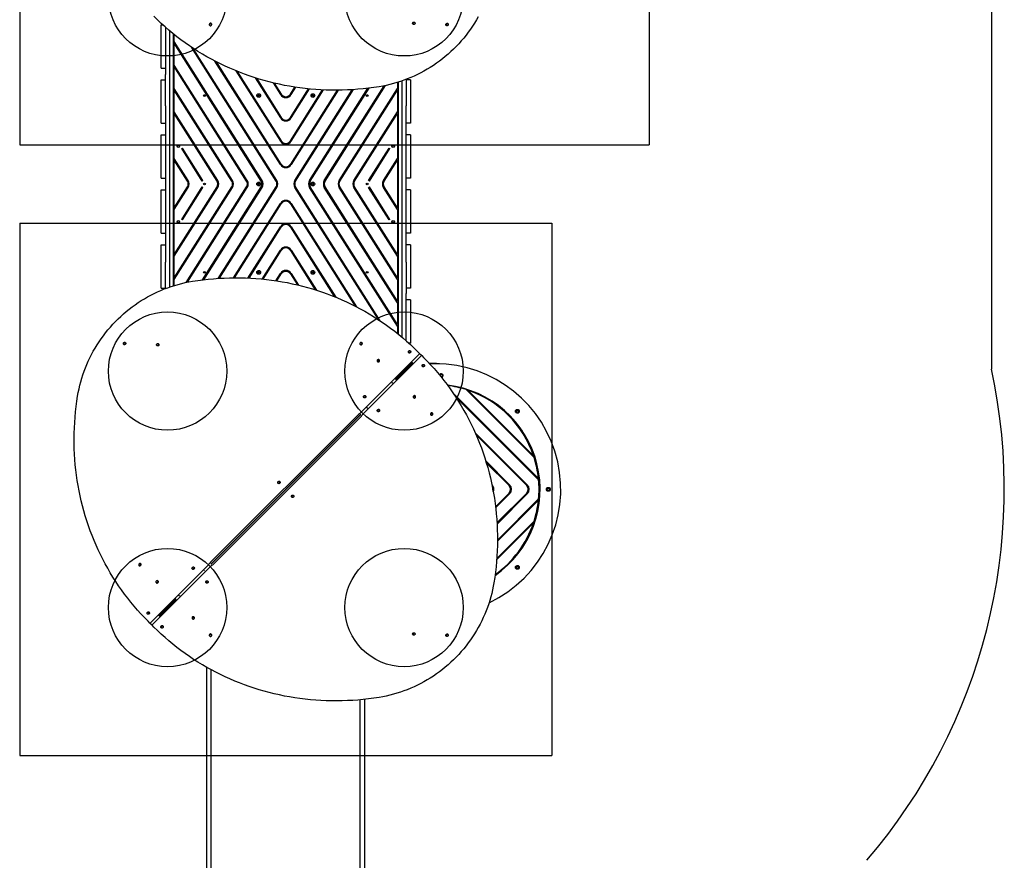
# Model space of a CAD drawing. Units: millimetres. Extents: x 17054 to 25360, y 27576 to 36265.
# Drawn here: x 22030 to 25360, y 30644 to 33488 of the extents above; entities that cross this region are included whole.
import ezdxf

# ---------------------------------------------------------------- set-up
doc = ezdxf.new("R2010")
doc.units = ezdxf.units.MM
doc.header["$LTSCALE"] = 200
for name, color, linetype in [('OTWORY_MONTAŻOWE', 1, 'Continuous'), ('STREFA', 102, 'Continuous'), ('WYLEWKI_BETONOWE', 52, 'Continuous')]:
    doc.layers.add(name, color=color, linetype=linetype)

msp = doc.modelspace()

# ---------------------------------------------------------------- linework, layer by layer
at = {"color": 7, "linetype": 'Continuous', "lineweight": 25}
for p, q in [((22508, 33469.7), (22514.2, 33469.7)), ((22508, 33323.7), (22508, 33469.7)), ((22523, 33461.9), (22523, 33302.5)), ((22536, 33450.7), (22536, 33302.5)), ((22536, 33450.7), (22536, 33421.7)), ((22549.5, 32587.3), (22549.5, 33439.5)), ((22552.5, 33413.2), (22552.5, 33437.1)), ((22536, 33421.7), (22536, 33421.7)), ((22849.5, 32943.2), (22552.5, 33413.2)), ((22552.5, 33334.2), (22552.5, 33407.6)), ((22847, 32941.6), (22552.5, 33407.6)), ((22536, 33381.7), (22536, 33381.7)), ((22536, 33381.7), (22536, 33051.7)), ((22896.9, 32941.6), (22610.7, 33394.5)), ((22899.4, 32943.2), (22616.8, 33390.5)), ((22799.6, 32943.2), (22552.5, 33334.2)), ((22911.7, 32997.1), (22690.4, 33347.3)), ((22914.2, 32998.7), (22695.7, 33344.6)), ((22508, 33323.7), (22523, 33323.7)), ((22523, 33196.5), (22523, 33302.5)), ((22536, 33302.5), (22536, 33196.5)), ((22552.5, 33255.2), (22552.5, 33328.6)), ((22797, 32941.6), (22552.5, 33328.6)), ((22761, 33314.5), (22911.7, 33076.1)), ((22765.8, 33312.6), (22914.2, 33077.7)), ((22508, 33137.7), (22508, 33283.7)), ((22508, 33283.7), (22523, 33283.7)), ((22825.9, 33290.9), (22911.7, 33155.1)), ((22830.3, 33289.5), (22914.2, 33156.7)), ((22886.6, 33273.9), (22911.7, 33234.1)), ((22890.7, 33272.9), (22914.2, 33235.7)), ((23307.2, 33275.1), (23307.2, 33255.2)), ((23310.2, 33276), (23310.2, 32423.8)), ((23323.7, 33196.5), (23323.7, 33280.5)), ((23323.7, 33051.7), (23323.7, 33280.5)), ((23336.7, 33285.3), (23336.7, 33196.5)), ((23351.7, 33283.7), (23336.7, 33283.7)), ((23351.7, 33283.7), (23351.7, 33137.7)), ((22749.7, 32943.2), (22552.5, 33255.2)), ((22552.5, 33176.2), (22552.5, 33249.6)), ((22747.1, 32941.6), (22552.5, 33249.6)), ((22945.5, 33235.7), (22960.4, 33259.3)), ((22945.5, 33156.7), (23006.6, 33253.5)), ((22945.5, 33077.7), (23054.3, 33249.9)), ((23103.6, 33248.9), (22945.5, 32998.7)), ((22948, 33234.1), (22963.7, 33258.8)), ((22948, 33155.1), (23010, 33253.1)), ((22948, 33076.1), (23057.8, 33249.8)), ((23107.1, 33248.9), (22948, 32997.1)), ((22960.3, 32943.2), (23154.6, 33250.6)), ((22962.8, 32941.6), (23158.3, 33250.8)), ((23010.2, 32943.2), (23207.5, 33255.4)), ((23012.8, 32941.6), (23211.4, 33255.9)), ((23060.1, 32943.2), (23262.8, 33263.8)), ((23062.7, 32941.6), (23266.8, 33264.6)), ((23110.1, 32943.2), (23307.2, 33255.2)), ((23112.6, 32941.6), (23307.2, 33249.6)), ((23307.2, 33249.6), (23307.2, 33176.2)), ((22523, 33196.5), (22523, 32666.8)), ((22536, 33196.5), (22536, 32666.8)), ((22699.7, 32943.2), (22552.5, 33176.2)), ((22552.5, 33018.2), (22552.5, 33170.6)), ((22697.2, 32941.6), (22552.5, 33170.6)), ((23160, 32943.2), (23307.2, 33176.2)), ((23162.5, 32941.6), (23307.2, 33170.6)), ((23307.2, 33170.6), (23307.2, 33018.2)), ((23323.7, 32666.8), (23323.7, 33196.5)), ((23336.7, 32666.8), (23336.7, 33196.5)), ((22508, 33137.7), (22523, 33137.7)), ((23351.7, 33137.7), (23336.7, 33137.7)), ((22508, 33097.7), (22523, 33097.7)), ((22508, 32951.7), (22508, 33097.7)), ((23351.7, 33097.7), (23336.7, 33097.7)), ((23351.7, 33097.7), (23351.7, 32951.7)), ((22536, 33051.7), (22536, 33051.7)), ((22577.7, 33051.6), (22580.3, 33053.2)), ((22647.3, 32941.6), (22577.7, 33051.6)), ((22649.8, 32943.2), (22580.3, 33053.2)), ((23209.9, 32943.2), (23279.5, 33053.2)), ((23212.4, 32941.6), (23282, 33051.6)), ((23279.5, 33053.2), (23282, 33051.6)), ((23323.7, 33051.7), (23323.7, 33051.7)), ((22536, 33011.7), (22536, 32851.7)), ((22536, 33011.7), (22536, 33011.7)), ((22599.9, 32943.2), (22552.5, 33018.2)), ((22597.4, 32941.6), (22552.5, 33012.6)), ((22552.5, 32850.8), (22552.5, 33012.6)), ((23259.8, 32943.2), (23307.2, 33018.2)), ((23262.4, 32941.6), (23307.2, 33012.6)), ((23307.2, 33012.6), (23307.2, 32850.8)), ((23323.7, 33011.7), (23323.7, 33011.7)), ((23323.7, 32851.7), (23323.7, 33011.7)), ((22508, 32951.7), (22523, 32951.7)), ((22649.8, 32943.2), (22647.3, 32941.6)), ((23212.4, 32941.6), (23209.9, 32943.2)), ((23351.7, 32951.7), (23336.7, 32951.7)), ((22508, 32765.7), (22508, 32911.7)), ((22508, 32911.7), (22523, 32911.7)), ((22552.5, 32850.8), (22597.4, 32921.8)), ((22552.5, 32692.8), (22697.2, 32921.8)), ((22552.5, 32613.8), (22747.1, 32921.8)), ((22552.5, 32845.2), (22599.9, 32920.2)), ((22552.5, 32608.2), (22749.7, 32920.2)), ((22552.5, 32687.2), (22699.7, 32920.2)), ((22577.7, 32811.7), (22647.3, 32921.8)), ((22580.3, 32810.1), (22649.8, 32920.2)), ((22592.9, 32598.7), (22797, 32921.8)), ((22597, 32599.6), (22799.6, 32920.2)), ((22647.3, 32921.8), (22649.8, 32920.2)), ((22648.4, 32607.5), (22847, 32921.8)), ((22652.2, 32608), (22849.5, 32920.2)), ((22701.4, 32612.5), (22896.9, 32921.8)), ((22705.1, 32612.7), (22899.4, 32920.2)), ((23243, 32472.9), (22960.3, 32920.2)), ((23249.1, 32468.8), (22962.8, 32921.8)), ((23307.2, 32450.2), (23010.2, 32920.2)), ((23307.2, 32455.8), (23012.8, 32921.8)), ((23307.2, 32529.2), (23060.1, 32920.2)), ((23307.2, 32534.8), (23062.7, 32921.8)), ((23307.2, 32608.2), (23110.1, 32920.2)), ((23307.2, 32613.8), (23112.6, 32921.8)), ((23307.2, 32687.2), (23160, 32920.2)), ((23307.2, 32692.8), (23162.5, 32921.8)), ((23209.9, 32920.2), (23212.4, 32921.8)), ((23279.5, 32810.1), (23209.9, 32920.2)), ((23282, 32811.7), (23212.4, 32921.8)), ((23307.2, 32845.2), (23259.8, 32920.2)), ((23307.2, 32850.8), (23262.4, 32921.8)), ((23351.7, 32911.7), (23336.7, 32911.7)), ((23351.7, 32911.7), (23351.7, 32765.7)), ((22536, 32851.7), (22536, 32851.7)), ((22552.5, 32692.8), (22552.5, 32845.2)), ((22752.6, 32614.4), (22911.7, 32866.2)), ((22756.1, 32614.5), (22914.2, 32864.6)), ((22945.5, 32864.6), (23164, 32518.8)), ((22948, 32866.2), (23169.3, 32516.1)), ((23307.2, 32845.2), (23307.2, 32692.8)), ((23323.7, 32851.7), (23323.7, 32851.7)), ((22536, 32811.7), (22536, 32582.9)), ((22536, 32811.7), (22536, 32811.7)), ((22580.3, 32810.1), (22577.7, 32811.7)), ((23282, 32811.7), (23279.5, 32810.1)), ((23323.7, 32811.7), (23323.7, 32811.7)), ((23323.7, 32481.7), (23323.7, 32811.7)), ((22802, 32613.6), (22911.7, 32787.2)), ((22805.4, 32613.4), (22914.2, 32785.6)), ((22945.5, 32785.6), (23093.9, 32550.8)), ((22948, 32787.2), (23098.7, 32548.8)), ((22508, 32765.7), (22523, 32765.7)), ((23351.7, 32765.7), (23336.7, 32765.7)), ((22508, 32725.7), (22523, 32725.7)), ((22508, 32579.7), (22508, 32725.7)), ((22849.8, 32610.2), (22911.7, 32708.2)), ((22853.1, 32609.9), (22914.2, 32706.6)), ((22945.5, 32706.6), (23029.4, 32573.9)), ((22948, 32708.2), (23033.8, 32572.4)), ((23351.7, 32725.7), (23336.7, 32725.7)), ((23351.7, 32725.7), (23351.7, 32579.7)), ((22552.5, 32613.8), (22552.5, 32687.2)), ((23307.2, 32687.2), (23307.2, 32613.8)), ((22523, 32578.1), (22523, 32666.8)), ((22536, 32666.8), (22536, 32582.8)), ((23323.7, 32560.9), (23323.7, 32666.8)), ((23336.7, 32666.8), (23336.7, 32560.9)), ((22552.5, 32588.3), (22552.5, 32608.2)), ((22896.1, 32604.5), (22911.7, 32629.2)), ((22899.3, 32604), (22914.2, 32627.6)), ((22945.5, 32627.6), (22969, 32590.5)), ((22948, 32629.2), (22973.2, 32589.5)), ((23307.2, 32608.2), (23307.2, 32534.8)), ((22508, 32579.7), (22523, 32579.7)), ((23351.7, 32579.7), (23336.7, 32579.7)), ((23323.7, 32412.7), (23323.7, 32560.9)), ((23336.7, 32401.5), (23336.7, 32560.9)), ((23351.7, 32539.7), (23336.7, 32539.7)), ((23351.7, 32539.7), (23351.7, 32393.7)), ((23307.2, 32529.2), (23307.2, 32455.8)), ((23323.7, 32481.7), (23323.7, 32481.7)), ((23307.2, 32450.2), (23307.2, 32426.2)), ((23323.7, 32441.7), (23323.7, 32441.7)), ((23323.7, 32412.7), (23323.7, 32441.7)), ((23351.7, 32393.7), (23345.5, 32393.7)), ((23382.2, 32357.1), (23187.9, 32162.7)), ((23193.9, 32156.7), (23388.3, 32351)), ((23376.3, 32364.4), (23382.3, 32358.5)), ((23382.3, 32358.5), (23385.9, 32354.8)), ((23385.9, 32354.8), (23386, 32354.7)), ((23385.9, 32354.8), (23385.9, 32354.8)), ((23386, 32354.7), (23389.6, 32351.1)), ((23389.6, 32351.1), (23395.6, 32345.1)), ((23356.9, 32327.5), (23301.1, 32271.6)), ((23302.8, 32269.9), (23358.6, 32325.8)), ((23356.8, 32325.6), (23355.4, 32324.2)), ((23356.9, 32327.5), (23357.8, 32326.6)), ((23357.8, 32326.6), (23358.6, 32325.8)), ((23429.5, 32324.2), (23415.8, 32324.2)), ((23434.9, 32323.7), (23416.3, 32323.7)), ((23301.9, 32270.7), (23301.1, 32271.6)), ((23301.8, 32272.3), (23303.5, 32270.6)), ((23302.8, 32269.9), (23301.9, 32270.7)), ((23304.4, 32273.2), (23303, 32271.8)), ((23291.4, 32260.5), (23289.3, 32258.4)), ((23289.6, 32258.1), (23289.3, 32258.4)), ((23289.4, 32258.2), (23289.3, 32258.4)), ((23289.7, 32258.3), (23289.5, 32258.6)), ((23289.6, 32258.1), (23289.7, 32258.3)), ((23291.5, 32260.4), (23291.4, 32260.5)), ((23769.6, 32006), (23539.6, 32236)), ((23495.3, 32224.9), (23784.3, 31935.9)), ((23503.9, 32212.1), (23784.8, 31931.2)), ((23767.5, 32012.3), (23545.9, 32233.9)), ((23205.5, 32174.6), (23204.4, 32173.5)), ((23204.7, 32173.2), (23204.4, 32173.5)), ((23204.6, 32173.4), (23204.7, 32173.2)), ((23204.7, 32173.2), (23205.8, 32174.3)), ((23205.6, 32174.5), (23205.5, 32174.6)), ((23205.8, 32174.3), (23205.6, 32174.5)), ((22675, 31651.9), (23176.7, 32153.5)), ((22678.6, 31648.2), (23180.3, 32149.9)), ((23181.1, 32149.1), (22679.4, 31647.4)), ((23184.7, 32145.5), (22683.1, 31643.8)), ((23746.6, 31913.9), (23570.4, 32090.1)), ((23744.5, 31911.8), (23573.7, 32082.6)), ((23686.9, 31913.9), (23606.1, 31994.7)), ((23684.8, 31911.8), (23608, 31988.6)), ((23627.3, 31913.9), (23626.9, 31914.3)), ((23639.1, 31839.9), (23684.8, 31885.6)), ((23639.5, 31836.1), (23686.9, 31883.5)), ((23644, 31785.1), (23744.5, 31885.6)), ((23644.3, 31781.1), (23746.6, 31883.5)), ((23645.6, 31722.8), (23784.3, 31861.5)), ((23645.7, 31727.1), (23784.8, 31866.2)), ((23643, 31660.5), (23767.5, 31785)), ((23643.3, 31665.1), (23769.6, 31791.4)), ((22665.8, 31640.7), (22471.5, 31446.3)), ((22477.5, 31440.3), (22671.9, 31634.6)), ((22655, 31624.1), (22654, 31623)), ((22654, 31623), (22654.1, 31622.9)), ((22654.1, 31622.9), (22654.2, 31622.8)), ((22654.2, 31622.8), (22655.3, 31623.9)), ((22655, 31624.1), (22655.3, 31623.9)), ((22655.2, 31624), (22655, 31624.1)), ((22568.2, 31537), (22568.3, 31536.9)), ((22568.3, 31536.9), (22570.4, 31539)), ((22570.2, 31539.2), (22570, 31539.1)), ((22570, 31539.1), (22570.2, 31538.8)), ((22570.2, 31539.2), (22570.4, 31539)), ((22570.3, 31539.1), (22570.4, 31539)), ((22556.9, 31527.5), (22501.1, 31471.6)), ((22502.8, 31469.9), (22558.6, 31525.8)), ((22556.8, 31525.6), (22555.4, 31524.2)), ((22556.9, 31527.5), (22557.8, 31526.6)), ((22557.8, 31526.6), (22558.6, 31525.8)), ((22501.9, 31470.7), (22501.1, 31471.6)), ((22502.8, 31469.9), (22501.9, 31470.7)), ((22504.4, 31473.2), (22503, 31471.8)), ((22470.1, 31446.3), (22464.1, 31452.3)), ((22473.7, 31442.7), (22470.1, 31446.3)), ((22473.8, 31442.6), (22473.7, 31442.7)), ((22473.8, 31442.5), (22473.8, 31442.6)), ((22477.5, 31438.9), (22473.8, 31442.5)), ((22483.5, 31432.9), (22477.5, 31438.9)), ((22662.9, 30237.8), (22662.9, 31296.3)), ((22677.9, 30237.8), (22677.9, 31288)), ((23181.9, 30237.8), (23181.9, 31186.7)), ((23196.9, 30237.8), (23196.9, 31188.2))]:
    msp.add_line(p, q, dxfattribs=at)
at = {"color": 7, "linetype": 'Continuous', "lineweight": 25, "flags": 128}
for points in [[(23245.6, 33260.7), (23227.8, 33258), (23209.9, 33255.7), (23191.9, 33253.7), (23174, 33252), (23156.1, 33250.7), (23138.1, 33249.8), (23120.2, 33249.1), (23102.3, 33248.9), (23084.4, 33249), (23066.5, 33249.4), (23048.7, 33250.2), (23030.9, 33251.3), (23013.1, 33252.8), (22995.4, 33254.7), (22977.8, 33256.8), (22960.2, 33259.4), (22942.7, 33262.2), (22925.3, 33265.4), (22908, 33269), (22890.7, 33272.9), (22873.6, 33277.1), (22856.6, 33281.7), (22839.7, 33286.6), (22822.9, 33291.9), (22806.2, 33297.5), (22789.7, 33303.4), (22773.3, 33309.6), (22757, 33316.2), (22740.9, 33323.1), (22725, 33330.3), (22709.2, 33337.8), (22693.6, 33345.7), (22678.1, 33353.8), (22662.9, 33362.3), (22647.8, 33371.1), (22632.9, 33380.1), (22618.2, 33389.5), (22603.7, 33399.2), (22589.5, 33409.2), (22575.4, 33419.4), (22561.6, 33429.9), (22548, 33440.8), (22534.6, 33451.9), (22521.4, 33463.2), (22508.5, 33474.9), (22495.9, 33486.8), (22483.5, 33498.9)], [(22678, 33468.5), (22678.8, 33469.5), (22679.2, 33470.7), (22679.3, 33471.9), (22679, 33473.1), (22678.4, 33474.1), (22677.5, 33474.9), (22676.4, 33475.4), (22675.2, 33475.5), (22673.9, 33475.2), (22672.8, 33474.6), (22671.9, 33473.7), (22671.3, 33472.6), (22671.1, 33471.4), (22671.2, 33470.2), (22671.6, 33469.1), (22672.4, 33468.2), (22673.4, 33467.5), (22674.6, 33467.3), (22675.8, 33467.3), (22677, 33467.8), (22678, 33468.5)], [(23581, 33497.4), (23574.8, 33486.6), (23568.2, 33475.9), (23561.4, 33465.4), (23554.3, 33455.1), (23547, 33444.9), (23539.3, 33435), (23531.4, 33425.2), (23523.3, 33415.7), (23514.9, 33406.3), (23506.2, 33397.2), (23497.3, 33388.3), (23488.2, 33379.7), (23478.9, 33371.3), (23469.3, 33363.1), (23459.6, 33355.2), (23449.6, 33347.6), (23439.5, 33340.2), (23429.1, 33333.1), (23418.6, 33326.3), (23407.9, 33319.8), (23397.1, 33313.5), (23386.1, 33307.6), (23375, 33302), (23363.7, 33296.6), (23352.3, 33291.6), (23340.8, 33286.9), (23329.2, 33282.5), (23317.5, 33278.4), (23305.7, 33274.6), (23293.8, 33271.2), (23281.8, 33268.1), (23269.8, 33265.3), (23257.7, 33262.8), (23245.6, 33260.7)], [(23365.7, 33472.8), (23364.7, 33472), (23363.5, 33471.6), (23362.3, 33471.5), (23361.1, 33471.8), (23360.1, 33472.4), (23359.3, 33473.3), (23358.9, 33474.4), (23358.8, 33475.6), (23359, 33476.8), (23359.6, 33477.9), (23360.5, 33478.8), (23361.6, 33479.4), (23362.9, 33479.7), (23364.1, 33479.6), (23365.2, 33479.1), (23366.1, 33478.4), (23366.7, 33477.3), (23367, 33476.2), (23366.9, 33474.9), (23366.5, 33473.8), (23365.7, 33472.8)], [(23477.9, 33468.4), (23476.9, 33467.7), (23475.8, 33467.2), (23474.5, 33467.1), (23473.4, 33467.4), (23472.3, 33468), (23471.6, 33468.9), (23471.1, 33470.1), (23471, 33471.3), (23471.3, 33472.5), (23471.9, 33473.6), (23472.8, 33474.5), (23473.9, 33475.1), (23475.1, 33475.4), (23476.3, 33475.3), (23477.4, 33474.8), (23478.3, 33474), (23479, 33473), (23479.2, 33471.8), (23479.1, 33470.6), (23478.7, 33469.4), (23477.9, 33468.4)], [(22225.9, 32214.4), (22228, 32226.6), (22230.5, 32238.6), (22233.2, 32250.6), (22236.3, 32262.6), (22239.8, 32274.5), (22243.6, 32286.3), (22247.6, 32298), (22252, 32309.6), (22256.8, 32321.1), (22261.8, 32332.5), (22267.1, 32343.8), (22272.8, 32354.9), (22278.7, 32365.9), (22285, 32376.8), (22291.5, 32387.4), (22298.3, 32398), (22305.4, 32408.3), (22312.8, 32418.4), (22320.4, 32428.4), (22328.3, 32438.2), (22336.5, 32447.7), (22344.9, 32457), (22353.5, 32466.2), (22362.4, 32475), (22371.5, 32483.7), (22380.8, 32492.1), (22390.4, 32500.2), (22400.1, 32508.1), (22410.1, 32515.8), (22420.3, 32523.1), (22430.6, 32530.2), (22441.1, 32537), (22451.8, 32543.6), (22462.6, 32549.8), (22473.6, 32555.8), (22484.7, 32561.4), (22496, 32566.7), (22507.4, 32571.8), (22518.9, 32576.5), (22530.5, 32580.9), (22542.2, 32585), (22554.1, 32588.8), (22565.9, 32592.2), (22577.9, 32595.3), (22589.9, 32598.1), (22602, 32600.5), (22614.1, 32602.6)], [(22614.1, 32602.6), (22632, 32605.3), (22649.9, 32607.7), (22667.8, 32609.7), (22685.7, 32611.3), (22703.7, 32612.7), (22721.6, 32613.6), (22739.5, 32614.2), (22757.4, 32614.5), (22775.3, 32614.4), (22793.2, 32613.9), (22811.1, 32613.2), (22828.9, 32612), (22846.6, 32610.5), (22864.3, 32608.7), (22881.9, 32606.5), (22899.5, 32604), (22917, 32601.1), (22934.4, 32597.9), (22951.8, 32594.4), (22969, 32590.5), (22986.1, 32586.2), (23003.2, 32581.6), (23020.1, 32576.7), (23036.9, 32571.5), (23053.5, 32565.9), (23070.1, 32560), (23086.5, 32553.7), (23102.7, 32547.2), (23118.8, 32540.3), (23134.8, 32533.1), (23150.6, 32525.5), (23166.2, 32517.7), (23181.6, 32509.5), (23196.9, 32501.1), (23211.9, 32492.3), (23226.8, 32483.2), (23241.5, 32473.8), (23256, 32464.2), (23270.3, 32454.2), (23284.3, 32443.9), (23298.2, 32433.4), (23311.8, 32422.6), (23325.1, 32411.5), (23338.3, 32400.1), (23351.2, 32388.5), (23363.9, 32376.6), (23376.3, 32364.4)], [(22381.8, 32394.9), (22382.8, 32395.7), (22384, 32396.1), (22385.2, 32396.2), (22386.4, 32395.9), (22387.4, 32395.3), (22388.2, 32394.4), (22388.6, 32393.3), (22388.7, 32392.1), (22388.5, 32390.9), (22387.8, 32389.8), (22386.9, 32388.9), (22385.8, 32388.3), (22384.6, 32388), (22383.4, 32388.1), (22382.3, 32388.5), (22381.4, 32389.3), (22380.8, 32390.3), (22380.5, 32391.5), (22380.6, 32392.7), (22381, 32393.9), (22381.8, 32394.9)], [(22494, 32390.6), (22495, 32391.4), (22496.2, 32391.8), (22497.4, 32391.9), (22498.6, 32391.6), (22499.6, 32391), (22500.4, 32390.1), (22500.9, 32389), (22501, 32387.8), (22500.7, 32386.5), (22500.1, 32385.4), (22499.2, 32384.5), (22498.1, 32383.9), (22496.9, 32383.7), (22495.6, 32383.8), (22494.5, 32384.2), (22493.6, 32385), (22493, 32386), (22492.7, 32387.2), (22492.8, 32388.4), (22493.3, 32389.6), (22494, 32390.6)], [(23181.7, 32394.8), (23181, 32393.8), (23180.5, 32392.6), (23180.4, 32391.4), (23180.7, 32390.2), (23181.3, 32389.2), (23182.2, 32388.4), (23183.4, 32388), (23184.6, 32387.9), (23185.8, 32388.1), (23186.9, 32388.8), (23187.8, 32389.7), (23188.4, 32390.8), (23188.7, 32392), (23188.6, 32393.2), (23188.1, 32394.3), (23187.3, 32395.2), (23186.3, 32395.8), (23185.1, 32396.1), (23183.9, 32396), (23182.7, 32395.6), (23181.7, 32394.8)], [(23345.7, 32366.7), (23346.7, 32367.5), (23347.9, 32367.9), (23349.1, 32368), (23350.3, 32367.7), (23351.3, 32367.1), (23352.1, 32366.2), (23352.6, 32365.1), (23352.7, 32363.8), (23352.4, 32362.6), (23351.8, 32361.5), (23350.9, 32360.6), (23349.8, 32360), (23348.6, 32359.8), (23347.4, 32359.9), (23346.3, 32360.3), (23345.3, 32361.1), (23344.7, 32362.1), (23344.4, 32363.3), (23344.5, 32364.5), (23345, 32365.7), (23345.7, 32366.7)], [(23240, 32336.5), (23239.2, 32335.5), (23238.8, 32334.4), (23238.7, 32333.1), (23239, 32331.9), (23239.6, 32330.9), (23240.5, 32330.2), (23241.6, 32329.7), (23242.9, 32329.6), (23244.1, 32329.9), (23245.2, 32330.5), (23246.1, 32331.4), (23246.7, 32332.5), (23246.9, 32333.7), (23246.8, 32334.9), (23246.4, 32336), (23245.6, 32336.9), (23244.6, 32337.5), (23243.4, 32337.8), (23242.2, 32337.7), (23241, 32337.3), (23240, 32336.5)], [(23395.6, 32345.1), (23407.8, 32332.7), (23419.7, 32320), (23431.3, 32307.1), (23442.7, 32294), (23453.8, 32280.6), (23464.6, 32267), (23475.1, 32253.1), (23485.4, 32239.1), (23495.3, 32224.8), (23505, 32210.3), (23514.4, 32195.6), (23523.5, 32180.8), (23532.2, 32165.7), (23540.7, 32150.4), (23548.9, 32135), (23556.7, 32119.4), (23564.3, 32103.6), (23571.5, 32087.6), (23578.4, 32071.5), (23584.9, 32055.3), (23591.2, 32038.9), (23597.1, 32022.3), (23602.7, 32005.7), (23607.9, 31988.9), (23612.8, 31972), (23617.4, 31954.9), (23621.6, 31937.8), (23625.5, 31920.6), (23629.1, 31903.2), (23632.3, 31885.8), (23635.2, 31868.3), (23637.7, 31850.8), (23639.9, 31833.1), (23641.7, 31815.4), (23643.2, 31797.7), (23644.3, 31779.9), (23645.1, 31762), (23645.6, 31744.2), (23645.7, 31726.3), (23645.4, 31708.3), (23644.8, 31690.4), (23643.8, 31672.5), (23642.5, 31654.5), (23640.9, 31636.6), (23638.9, 31618.7), (23636.5, 31600.8), (23633.8, 31582.9)], [(23397.9, 32314.5), (23396.9, 32313.8), (23395.7, 32313.3), (23394.5, 32313.3), (23393.3, 32313.5), (23392.3, 32314.2), (23391.5, 32315.1), (23391, 32316.2), (23390.9, 32317.4), (23391.2, 32318.6), (23391.8, 32319.7), (23392.7, 32320.6), (23393.8, 32321.2), (23395, 32321.5), (23396.2, 32321.4), (23397.4, 32320.9), (23398.3, 32320.2), (23398.9, 32319.1), (23399.2, 32318), (23399.1, 32316.7), (23398.6, 32315.6), (23397.9, 32314.5)], [(22464.1, 31452.3), (22451.9, 31464.7), (22440, 31477.3), (22428.4, 31490.2), (22417, 31503.4), (22406, 31516.8), (22395.1, 31530.4), (22384.6, 31544.2), (22374.3, 31558.3), (22364.4, 31572.6), (22354.7, 31587), (22345.3, 31601.7), (22336.3, 31616.6), (22327.5, 31631.7), (22319, 31646.9), (22310.9, 31662.4), (22303, 31678), (22295.5, 31693.8), (22288.3, 31709.7), (22281.4, 31725.8), (22274.8, 31742.1), (22268.6, 31758.5), (22262.6, 31775), (22257.1, 31791.7), (22251.8, 31808.5), (22246.9, 31825.4), (22242.3, 31842.4), (22238.1, 31859.6), (22234.2, 31876.8), (22230.6, 31894.1), (22227.4, 31911.5), (22224.5, 31929), (22222, 31946.6), (22219.8, 31964.2), (22218, 31981.9), (22216.5, 31999.7), (22215.4, 32017.5), (22214.6, 32035.3), (22214.2, 32053.2), (22214.1, 32071.1), (22214.3, 32089), (22214.9, 32107), (22215.9, 32124.9), (22217.2, 32142.8), (22218.9, 32160.8), (22220.9, 32178.7), (22223.2, 32196.6), (22225.9, 32214.4)], [(23193.7, 32214.7), (23194.7, 32215.4), (23195.9, 32215.9), (23197.1, 32216), (23198.3, 32215.7), (23199.3, 32215.1), (23200.1, 32214.1), (23200.5, 32213), (23200.6, 32211.8), (23200.4, 32210.6), (23199.8, 32209.5), (23198.9, 32208.6), (23197.8, 32208), (23196.6, 32207.7), (23195.3, 32207.8), (23194.2, 32208.3), (23193.3, 32209.1), (23192.7, 32210.1), (23192.4, 32211.3), (23192.5, 32212.5), (23192.9, 32213.7), (23193.7, 32214.7)], [(23367.7, 32208.8), (23368.5, 32209.8), (23368.9, 32211), (23369, 32212.2), (23368.7, 32213.4), (23368.1, 32214.4), (23367.2, 32215.2), (23366.1, 32215.7), (23364.9, 32215.8), (23363.7, 32215.5), (23362.6, 32214.9), (23361.7, 32214), (23361.1, 32212.9), (23360.8, 32211.7), (23360.9, 32210.5), (23361.3, 32209.3), (23362.1, 32208.4), (23363.1, 32207.8), (23364.3, 32207.5), (23365.5, 32207.6), (23366.7, 32208.1), (23367.7, 32208.8)], [(23245.9, 32162.5), (23244.8, 32161.8), (23243.7, 32161.3), (23242.4, 32161.2), (23241.3, 32161.5), (23240.2, 32162.1), (23239.5, 32163), (23239, 32164.1), (23238.9, 32165.4), (23239.2, 32166.6), (23239.8, 32167.7), (23240.7, 32168.6), (23241.8, 32169.2), (23243, 32169.5), (23244.2, 32169.4), (23245.3, 32168.9), (23246.2, 32168.1), (23246.9, 32167.1), (23247.1, 32165.9), (23247.1, 32164.7), (23246.6, 32163.5), (23245.9, 32162.5)], [(23183.6, 32152.4), (23183.2, 32152.1), (23181.9, 32151.2)], [(23182.4, 32150.7), (23183.3, 32152), (23183.6, 32152.4)], [(23426, 32150.5), (23426.8, 32151.5), (23427.2, 32152.7), (23427.3, 32153.9), (23427, 32155.1), (23426.4, 32156.1), (23425.5, 32156.9), (23424.4, 32157.4), (23423.2, 32157.5), (23421.9, 32157.2), (23420.8, 32156.6), (23419.9, 32155.7), (23419.3, 32154.6), (23419.1, 32153.4), (23419.2, 32152.2), (23419.6, 32151.1), (23420.4, 32150.2), (23421.4, 32149.5), (23422.6, 32149.2), (23423.8, 32149.3), (23425, 32149.8), (23426, 32150.5)], [(22903.8, 31924.8), (22904.8, 31925.5), (22906, 31926), (22907.2, 31926), (22908.4, 31925.8), (22909.4, 31925.1), (22910.2, 31924.2), (22910.6, 31923.1), (22910.7, 31921.9), (22910.5, 31920.7), (22909.9, 31919.6), (22909, 31918.7), (22907.9, 31918.1), (22906.6, 31917.8), (22905.4, 31917.9), (22904.3, 31918.4), (22903.4, 31919.1), (22902.8, 31920.2), (22902.5, 31921.3), (22902.6, 31922.6), (22903, 31923.7), (22903.8, 31924.8)], [(22955.9, 31872.6), (22954.9, 31871.8), (22953.8, 31871.4), (22952.5, 31871.3), (22951.3, 31871.6), (22950.3, 31872.2), (22949.6, 31873.1), (22949.1, 31874.2), (22949, 31875.4), (22949.3, 31876.7), (22949.9, 31877.8), (22950.8, 31878.7), (22951.9, 31879.3), (22953.1, 31879.5), (22954.3, 31879.4), (22955.4, 31879), (22956.3, 31878.2), (22956.9, 31877.2), (22957.2, 31876), (22957.1, 31874.8), (22956.7, 31873.6), (22955.9, 31872.6)], [(22433.7, 31646.8), (22433, 31645.8), (22432.5, 31644.6), (22432.4, 31643.4), (22432.7, 31642.2), (22433.3, 31641.2), (22434.2, 31640.4), (22435.4, 31640), (22436.6, 31639.9), (22437.8, 31640.2), (22438.9, 31640.8), (22439.8, 31641.7), (22440.4, 31642.8), (22440.7, 31644), (22440.6, 31645.2), (22440.1, 31646.3), (22439.3, 31647.2), (22438.3, 31647.8), (22437.1, 31648.1), (22435.9, 31648), (22434.7, 31647.6), (22433.7, 31646.8)], [(22613.9, 31634.8), (22614.9, 31635.6), (22616.1, 31636), (22617.3, 31636.1), (22618.5, 31635.8), (22619.5, 31635.2), (22620.3, 31634.3), (22620.7, 31633.2), (22620.8, 31632), (22620.5, 31630.8), (22619.9, 31629.7), (22619, 31628.8), (22617.9, 31628.2), (22616.7, 31627.9), (22615.5, 31628), (22614.4, 31628.5), (22613.5, 31629.2), (22612.9, 31630.3), (22612.6, 31631.4), (22612.7, 31632.7), (22613.1, 31633.8), (22613.9, 31634.8)], [(22677.3, 31646.6), (22676.4, 31645.4), (22676.2, 31645)], [(22676.2, 31645), (22676.6, 31645.3), (22677.8, 31646.1)], [(22492, 31588.5), (22491.2, 31587.5), (22490.8, 31586.4), (22490.7, 31585.1), (22491, 31584), (22491.6, 31582.9), (22492.5, 31582.2), (22493.6, 31581.7), (22494.9, 31581.6), (22496.1, 31581.9), (22497.2, 31582.5), (22498.1, 31583.4), (22498.7, 31584.5), (22498.9, 31585.7), (22498.8, 31586.9), (22498.4, 31588), (22497.6, 31588.9), (22496.6, 31589.5), (22495.4, 31589.8), (22494.2, 31589.7), (22493, 31589.3), (22492, 31588.5)], [(22666, 31582.7), (22665, 31581.9), (22663.8, 31581.5), (22662.6, 31581.4), (22661.4, 31581.7), (22660.4, 31582.3), (22659.6, 31583.2), (22659.2, 31584.3), (22659.1, 31585.5), (22659.4, 31586.7), (22660, 31587.9), (22660.9, 31588.7), (22662, 31589.4), (22663.2, 31589.6), (22664.4, 31589.5), (22665.5, 31589.1), (22666.4, 31588.3), (22667, 31587.3), (22667.3, 31586.1), (22667.2, 31584.9), (22666.8, 31583.7), (22666, 31582.7)], [(23633.8, 31582.9), (23631.7, 31570.8), (23629.3, 31558.7), (23626.5, 31546.7), (23623.4, 31534.8), (23619.9, 31522.9), (23616.2, 31511.1), (23612.1, 31499.3), (23607.7, 31487.7), (23603, 31476.2), (23597.9, 31464.8), (23592.6, 31453.6), (23586.9, 31442.4), (23581, 31431.4), (23574.8, 31420.6), (23568.2, 31409.9), (23561.4, 31399.4), (23554.3, 31389.1), (23547, 31378.9), (23539.3, 31369), (23531.4, 31359.2), (23523.3, 31349.7), (23514.9, 31340.3), (23506.2, 31331.2), (23497.3, 31322.3), (23488.2, 31313.7), (23478.9, 31305.3), (23469.3, 31297.1), (23459.6, 31289.2), (23449.6, 31281.6), (23439.5, 31274.2), (23429.1, 31267.1), (23418.6, 31260.3), (23407.9, 31253.8), (23397.1, 31247.5), (23386.1, 31241.6), (23375, 31236), (23363.7, 31230.6), (23352.3, 31225.6), (23340.8, 31220.9), (23329.2, 31216.5), (23317.5, 31212.4), (23305.7, 31208.6), (23293.8, 31205.2), (23281.8, 31202.1), (23269.8, 31199.3), (23257.7, 31196.8), (23245.6, 31194.7)], [(22461.8, 31482.8), (22462.9, 31483.6), (22464, 31484), (22465.3, 31484.1), (22466.4, 31483.8), (22467.5, 31483.2), (22468.2, 31482.3), (22468.7, 31481.2), (22468.8, 31480), (22468.5, 31478.7), (22467.9, 31477.6), (22467, 31476.7), (22465.9, 31476.1), (22464.7, 31475.9), (22463.5, 31476), (22462.4, 31476.4), (22461.5, 31477.2), (22460.8, 31478.2), (22460.6, 31479.4), (22460.6, 31480.6), (22461.1, 31481.8), (22461.8, 31482.8)], [(22514, 31430.7), (22513, 31429.9), (22511.8, 31429.5), (22510.6, 31429.4), (22509.4, 31429.7), (22508.4, 31430.3), (22507.6, 31431.2), (22507.2, 31432.3), (22507.1, 31433.5), (22507.3, 31434.7), (22507.9, 31435.8), (22508.8, 31436.7), (22509.9, 31437.3), (22511.1, 31437.6), (22512.4, 31437.5), (22513.5, 31437), (22514.4, 31436.3), (22515, 31435.3), (22515.3, 31434.1), (22515.2, 31432.8), (22514.8, 31431.7), (22514, 31430.7)], [(22619.7, 31460.8), (22620.5, 31461.8), (22620.9, 31463), (22621, 31464.2), (22620.7, 31465.4), (22620.1, 31466.4), (22619.2, 31467.2), (22618.1, 31467.7), (22616.9, 31467.8), (22615.7, 31467.5), (22614.6, 31466.9), (22613.7, 31466), (22613.1, 31464.9), (22612.8, 31463.7), (22612.9, 31462.5), (22613.3, 31461.3), (22614.1, 31460.4), (22615.1, 31459.8), (22616.3, 31459.5), (22617.5, 31459.6), (22618.7, 31460.1), (22619.7, 31460.8)], [(23245.6, 31194.7), (23227.8, 31192), (23209.9, 31189.7), (23191.9, 31187.7), (23174, 31186), (23156.1, 31184.7), (23138.1, 31183.8), (23120.2, 31183.1), (23102.3, 31182.9), (23084.4, 31183), (23066.5, 31183.4), (23048.7, 31184.2), (23030.9, 31185.3), (23013.1, 31186.8), (22995.4, 31188.7), (22977.8, 31190.8), (22960.2, 31193.4), (22942.7, 31196.2), (22925.3, 31199.4), (22908, 31203), (22890.7, 31206.9), (22873.6, 31211.1), (22856.6, 31215.7), (22839.7, 31220.6), (22822.9, 31225.9), (22806.2, 31231.5), (22789.7, 31237.4), (22773.3, 31243.6), (22757, 31250.2), (22740.9, 31257.1), (22725, 31264.3), (22709.2, 31271.8), (22693.6, 31279.7), (22678.1, 31287.8), (22662.9, 31296.3), (22647.8, 31305.1), (22632.9, 31314.1), (22618.2, 31323.5), (22603.7, 31333.2), (22589.5, 31343.2), (22575.4, 31353.4), (22561.6, 31363.9), (22548, 31374.8), (22534.6, 31385.9), (22521.4, 31397.2), (22508.5, 31408.9), (22495.9, 31420.8), (22483.5, 31432.9)], [(22678, 31402.5), (22678.8, 31403.5), (22679.2, 31404.7), (22679.3, 31405.9), (22679, 31407.1), (22678.4, 31408.1), (22677.5, 31408.9), (22676.4, 31409.4), (22675.2, 31409.5), (22673.9, 31409.2), (22672.8, 31408.6), (22671.9, 31407.7), (22671.3, 31406.6), (22671.1, 31405.4), (22671.2, 31404.2), (22671.6, 31403.1), (22672.4, 31402.2), (22673.4, 31401.5), (22674.6, 31401.3), (22675.8, 31401.3), (22677, 31401.8), (22678, 31402.5)], [(23365.7, 31406.8), (23364.7, 31406), (23363.5, 31405.6), (23362.3, 31405.5), (23361.1, 31405.8), (23360.1, 31406.4), (23359.3, 31407.3), (23358.9, 31408.4), (23358.8, 31409.6), (23359, 31410.8), (23359.6, 31411.9), (23360.5, 31412.8), (23361.6, 31413.4), (23362.9, 31413.7), (23364.1, 31413.6), (23365.2, 31413.1), (23366.1, 31412.4), (23366.7, 31411.3), (23367, 31410.2), (23366.9, 31408.9), (23366.5, 31407.8), (23365.7, 31406.8)], [(23477.9, 31402.4), (23476.9, 31401.7), (23475.8, 31401.2), (23474.5, 31401.1), (23473.4, 31401.4), (23472.3, 31402), (23471.6, 31402.9), (23471.1, 31404.1), (23471, 31405.3), (23471.3, 31406.5), (23471.9, 31407.6), (23472.8, 31408.5), (23473.9, 31409.1), (23475.1, 31409.4), (23476.3, 31409.3), (23477.4, 31408.8), (23478.3, 31408), (23479, 31407), (23479.2, 31405.8), (23479.1, 31404.6), (23478.7, 31403.4), (23477.9, 31402.4)]]:
    msp.add_lwpolyline(points, dxfattribs=at)
at = {"color": 7, "linetype": 'Continuous', "lineweight": 25}
for centre, radius in [((22654.9, 33230.7), 3), ((22838.2, 33230.7), 6.3), ((22838.2, 33230.7), 3), ((23021.5, 33230.7), 6.3), ((23021.5, 33230.7), 3), ((23204.9, 33230.7), 3), ((22566.6, 33059.7), 4.25), ((22566.6, 33059.7), 3.2), ((23293.1, 33059.7), 4.25), ((23293.1, 33059.7), 3.2), ((22654.9, 32931.7), 3), ((22838.2, 32931.7), 6.3), ((22838.2, 32931.7), 3), ((23021.5, 32931.7), 6.3), ((23021.5, 32931.7), 3), ((23204.9, 32931.7), 3), ((22566.6, 32803.7), 4.25), ((22566.6, 32803.7), 3.2), ((23293.1, 32803.7), 4.25), ((23293.1, 32803.7), 3.2), ((22654.9, 32632.7), 3), ((22838.2, 32632.7), 6.3), ((22838.2, 32632.7), 3), ((23021.5, 32632.7), 6.3), ((23021.5, 32632.7), 3), ((23204.9, 32632.7), 3), ((23713.1, 32162.8), 6.5), ((23713.1, 32162.8), 3.5), ((23817.8, 31898.7), 6.5), ((23817.8, 31898.7), 3.5), ((23713.1, 31634.6), 6.5), ((23713.1, 31634.6), 3.5)]:
    msp.add_circle(centre, radius, dxfattribs=at)
for centre, radius, start, end in [((22671.3, 33475.2), 4.36, 267.2532, 315.3871), ((22671.3, 33475.3), 4.36, 314.6129, 2.7468), ((23359, 33479.4), 4.36, 267.2532, 315.3871), ((23359, 33479.5), 4.36, 314.6129, 2.7468), ((23471.2, 33475.1), 4.36, 267.2532, 315.3871), ((23471.3, 33475.2), 4.36, 314.6129, 2.7468), ((22929.9, 33245.6), 21.5, 212.2893, 327.7107), ((22929.9, 33245.6), 18.5, 212.2893, 327.7107), ((22929.9, 33166.6), 21.5, 212.2893, 327.7107), ((22929.9, 33166.6), 18.5, 212.2893, 327.7107), ((22929.9, 33087.6), 21.5, 212.2893, 327.7107), ((22929.9, 33087.6), 18.5, 212.2893, 327.7107), ((22929.9, 33008.6), 21.5, 212.2893, 327.7107), ((22929.9, 33008.6), 18.5, 212.2893, 327.7107), ((22581.7, 32931.7), 18.5, 327.7107, 32.2893), ((22581.7, 32931.7), 21.5, 327.7107, 32.2893), ((22681.6, 32931.7), 18.5, 327.7107, 32.2893), ((22681.6, 32931.7), 21.5, 327.7107, 32.2893), ((22731.5, 32931.7), 18.5, 327.7107, 32.2893), ((22731.5, 32931.7), 21.5, 327.7107, 32.2893), ((22781.4, 32931.7), 18.5, 327.7107, 32.2893), ((22781.4, 32931.7), 21.5, 327.7107, 32.2893), ((22831.3, 32931.7), 18.5, 327.7107, 32.2893), ((22831.3, 32931.7), 21.5, 327.7107, 32.2893), ((22881.2, 32931.7), 18.5, 327.7107, 32.2893), ((22881.2, 32931.7), 21.5, 327.7107, 32.2893), ((22978.5, 32931.7), 21.5, 147.7107, 212.2893), ((22978.5, 32931.7), 18.5, 147.7107, 212.2893), ((23028.4, 32931.7), 21.5, 147.7107, 212.2893), ((23028.4, 32931.7), 18.5, 147.7107, 212.2893), ((23078.3, 32931.7), 21.5, 147.7107, 212.2893), ((23078.3, 32931.7), 18.5, 147.7107, 212.2893), ((23128.2, 32931.7), 21.5, 147.7107, 212.2893), ((23128.2, 32931.7), 18.5, 147.7107, 212.2893), ((23178.2, 32931.7), 21.5, 147.7107, 212.2893), ((23178.2, 32931.7), 18.5, 147.7107, 212.2893), ((23278, 32931.7), 21.5, 147.7107, 212.2893), ((23278, 32931.7), 18.5, 147.7107, 212.2893), ((22929.9, 32854.7), 21.5, 32.2893, 147.7107), ((22929.9, 32854.7), 18.5, 32.2893, 147.7107), ((22929.9, 32775.7), 21.5, 32.2893, 147.7107), ((22929.9, 32775.7), 18.5, 32.2893, 147.7107), ((22929.9, 32696.7), 21.5, 32.2893, 147.7107), ((22929.9, 32696.7), 18.5, 32.2893, 147.7107), ((22929.9, 32617.7), 21.5, 32.2893, 147.7107), ((22929.9, 32617.7), 18.5, 32.2893, 147.7107), ((22388.5, 32388.2), 4.36, 134.6129, 182.7468), ((22388.5, 32388.2), 4.36, 87.2532, 135.3871), ((22500.7, 32383.9), 4.36, 134.6129, 182.7468), ((22500.7, 32383.9), 4.36, 87.2532, 135.3871), ((23188.4, 32388.1), 4.36, 134.6129, 182.7468), ((23188.5, 32388.1), 4.36, 87.2532, 135.3871), ((23352.4, 32360), 4.36, 134.6129, 182.7468), ((23352.5, 32360), 4.36, 87.2532, 135.3871), ((23381.5, 32357.8), 0.971, 313.2746, 43.1638), ((23389, 32350.4), 0.971, 46.8362, 136.7254), ((23246.7, 32329.8), 4.36, 134.6129, 182.7468), ((23246.7, 32329.8), 4.36, 87.2532, 135.3871), ((23329.9, 32298.7), 36.1, 45, 46.9187), ((23329.9, 32298.7), 36.1, 43.0813, 45), ((23329.9, 32298.7), 38.1, 45, 46.8178), ((23329.9, 32298.7), 38.1, 43.1822, 45), ((23391.1, 32321.2), 4.36, 267.2532, 315.3871), ((23391.2, 32321.3), 4.36, 314.6129, 2.7468), ((23429.5, 32321.2), 3, 56.4427, 90), ((23424.4, 31898.7), 425.5, 86.5642, 89.2492), ((23434.9, 31898.7), 425, 295.4406, 90), ((23329.9, 32298.7), 38, 223.1822, 225), ((23329.9, 32298.7), 38, 225, 226.8178), ((23329.9, 32298.7), 36, 223.0813, 225), ((23329.9, 32298.7), 36, 225, 226.9187), ((23455.9, 32283.5), 6.5, 0, 161.2298), ((23455.9, 32283.5), 3.5, 0, 208.1718), ((23455.9, 32283.5), 3.5, 230.0909, 0), ((23455.9, 32283.5), 6.5, 277.0329, 0), ((23434.9, 31898.7), 355, 304.7868, 83.2567), ((23432.3, 31898.7), 354, 72.3518, 82.64), ((23200.4, 32207.9), 4.36, 134.6129, 182.7468), ((23200.4, 32208), 4.36, 87.2532, 135.3871), ((23361, 32215.5), 4.36, 267.2532, 315.3871), ((23361, 32215.5), 4.36, 314.6129, 2.7468), ((23432.3, 31898.7), 354, 18.7247, 71.2753), ((23239.2, 32169.2), 4.36, 314.6129, 2.7468), ((23184.2, 32146), 10.6, 123.8238, 135.0055), ((23142.8, 32207.8), 63.7, 303.8238, 315.0055), ((23187.8, 32142.4), 10.6, 123.8238, 135.0055), ((23173.6, 32156.6), 10.6, 314.9945, 326.1762), ((23177.2, 32153), 10.6, 314.9945, 326.1762), ((23239, 32111.6), 63.7, 134.9945, 146.1762), ((23239.1, 32169.2), 4.36, 267.2532, 315.3871), ((23419.3, 32157.2), 4.36, 267.2532, 315.3871), ((23419.3, 32157.3), 4.36, 314.6129, 2.7468), ((23432.3, 31898.7), 357, 320.8797, 39.1203), ((23432.3, 31898.7), 354, 6.0293, 17.6482), ((22910.5, 31918), 4.36, 134.6129, 182.7468), ((22910.5, 31918.1), 4.36, 87.2532, 135.3871), ((23612.1, 31898.7), 21.5, 335.4689, 45), ((23612.1, 31898.7), 18.5, 352.7704, 29.1297), ((23671.7, 31898.7), 18.5, 315, 45), ((23671.7, 31898.7), 21.5, 315, 45), ((23731.4, 31898.7), 18.5, 315, 45), ((23731.4, 31898.7), 21.5, 315, 45), ((23432.3, 31898.7), 354, 354.7364, 5.2636), ((22949.2, 31879.3), 4.36, 267.2532, 315.3871), ((22949.2, 31879.3), 4.36, 314.6129, 2.7468), ((23432.3, 31898.7), 354, 342.3518, 353.9707), ((23432.3, 31898.7), 354, 305.4989, 341.2753), ((22440.4, 31640.1), 4.36, 134.6129, 182.7468), ((22440.5, 31640.1), 4.36, 87.2532, 135.3871), ((22620.8, 31685.7), 63.7, 314.9945, 326.1762), ((22716.9, 31589.6), 63.7, 123.8238, 135.0055), ((22682.5, 31644.4), 10.6, 134.9945, 146.1762), ((22686.1, 31640.7), 10.6, 134.9945, 146.1762), ((22671.9, 31655), 10.6, 303.8238, 315.0055), ((22675.5, 31651.3), 10.6, 303.8238, 315.0055), ((22620.6, 31628.1), 4.36, 134.6129, 182.7468), ((22620.6, 31628.2), 4.36, 87.2532, 135.3871), ((22498.7, 31581.8), 4.36, 134.6129, 182.7468), ((22498.7, 31581.9), 4.36, 87.2532, 135.3871), ((22659.3, 31589.4), 4.36, 267.2532, 315.3871), ((22659.3, 31589.4), 4.36, 314.6129, 2.7468), ((22529.9, 31498.7), 36, 45, 46.9187), ((22529.9, 31498.7), 36, 43.0813, 45), ((22529.9, 31498.7), 38, 45, 46.8178), ((22529.9, 31498.7), 38, 43.1822, 45), ((22468.5, 31476.1), 4.36, 134.6129, 182.7468), ((22468.6, 31476.1), 4.36, 87.2532, 135.3871), ((22529.9, 31498.7), 38.1, 223.1822, 225), ((22529.9, 31498.7), 38.1, 225, 226.8178), ((22529.9, 31498.7), 36.1, 223.0813, 225), ((22529.9, 31498.7), 36.1, 225, 226.9187), ((22470.7, 31447), 0.971, 226.8362, 316.7254), ((22478.2, 31439.6), 0.971, 133.2746, 223.1638), ((22507.3, 31437.4), 4.36, 314.6129, 2.7468), ((22613, 31467.5), 4.36, 267.2532, 315.3871), ((22613, 31467.6), 4.36, 314.6129, 2.7468), ((22507.3, 31437.4), 4.36, 267.2532, 315.3871), ((22671.3, 31409.2), 4.36, 267.2532, 315.3871), ((22671.3, 31409.3), 4.36, 314.6129, 2.7468), ((23359, 31413.4), 4.36, 267.2532, 315.3871), ((23359, 31413.5), 4.36, 314.6129, 2.7468), ((23471.2, 31409.1), 4.36, 267.2532, 315.3871), ((23471.3, 31409.2), 4.36, 314.6129, 2.7468)]:
    msp.add_arc(centre, radius, start, end, dxfattribs=at)
for centre, start_param, end_param in [((23330.5, 32298.1), 1.591714, 1.621605), ((23329.3, 32299.3), 1.519988, 1.549879), ((23330.5, 32298.1), 4.661581, 4.691472), ((23329.3, 32299.3), 4.733306, 4.763197), ((22530.5, 31498.1), 1.591714, 1.621605), ((22529.3, 31499.3), 1.519988, 1.570796), ((22530.5, 31498.1), 4.661581, 4.691472), ((22529.3, 31499.3), 4.733306, 4.763197)]:
    msp.add_ellipse(centre, major_axis=(28.6, -28.6), ratio=0.977559, start_param=start_param, end_param=end_param, dxfattribs=at)
msp.add_open_spline([(22555.9, 31526.5), (22556.3, 31526.2), (22557, 31525.6), (22557.5, 31525.1), (22557.7, 31524.8)], degree=3, knots=[0, 0, 0, 0, 0.479305, 1, 1, 1, 1], dxfattribs=at)
at = {"layer": 'OTWORY_MONTAŻOWE'}
for centre in [(22529.9, 33564.7), (23329.9, 33564.7), (22529.9, 32298.7), (23329.9, 32298.7), (22529.9, 31498.7), (23329.9, 31498.7)]:
    msp.add_circle(centre, 200, dxfattribs=at)
at = {"layer": 'STREFA', "linetype": 'Continuous', "lineweight": 25}
msp.add_line((25316.6, 34062.9), (25316.6, 32304.7), dxfattribs=at)
msp.add_arc((23434.9, 31898.7), 1925, 319.3103, 12.1759, dxfattribs=at)
at = {"layer": 'WYLEWKI_BETONOWE'}
for p, q in [((22029.9, 35117), (22029.9, 33064.7)), ((24158.7, 35117), (24158.7, 33064.7)), ((22029.9, 33064.7), (24158.7, 33064.7)), ((22029.9, 32798.7), (23829.9, 32798.7)), ((22029.9, 32798.7), (22029.9, 30998.7)), ((23829.9, 32798.7), (23829.9, 30998.7)), ((22029.9, 30998.7), (23829.9, 30998.7))]:
    msp.add_line(p, q, dxfattribs=at)

doc.saveas('drawing.dxf')
